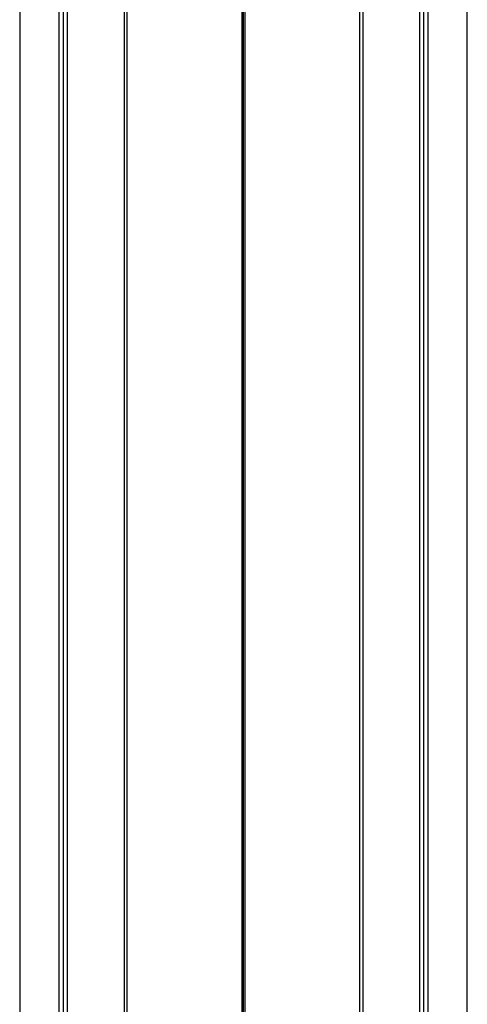
# Model space of a CAD drawing. Units: millimetres. Extents: x 628 to 6271, y 1794 to 5417.
# Drawn here: x 3899 to 4023, y 2067 to 2340 of the extents above; entities that cross this region are included whole.
import ezdxf

# ---------------------------------------------------------------- set-up
doc = ezdxf.new("R2010")
doc.units = ezdxf.units.MM
doc.header["$LTSCALE"] = 50
doc.layers.add('3_ALL_AXES', color=7, linetype='Continuous')
doc.layers.add('7_ALL_ROUNDS', color=7, linetype='Continuous')

# ---------------------------------------------------------------- blocks, each defined once
blk = doc.blocks.new('MAQUINA_10')
at = {"layer": '3_ALL_AXES', "color": 7, "linetype": 'Continuous'}
for p, q in [((3961.48, 1827.3), (3961.48, 2605.27)), ((3961.48, 1827.3), (3961.48, 2605.27)), ((3899.48, 2563.29), (3899.48, 1869.29)), ((3910.3, 2563.29), (3910.3, 1869.29)), ((3911.48, 2563.29), (3911.48, 1869.29)), ((3912.66, 2563.29), (3912.66, 1869.29)), ((3928.47, 1869.29), (3928.47, 2563.29)), ((3929.3, 1869.29), (3929.3, 2563.29)), ((3961.14, 1869.29), (3961.14, 2563.29)), ((3961.83, 2563.29), (3961.83, 1869.29)), ((3993.66, 2563.29), (3993.66, 1869.29)), ((3994.5, 2563.29), (3994.5, 1869.29)), ((4010.3, 1869.29), (4010.3, 2563.29)), ((4011.48, 1869.29), (4011.48, 2563.29)), ((4012.66, 1869.29), (4012.66, 2563.29)), ((4023.48, 1869.29), (4023.48, 2563.29))]:
    blk.add_line(p, q, dxfattribs=at)
at = {"layer": '7_ALL_ROUNDS', "color": 7, "linetype": 'Continuous'}
blk.add_line((3961.48, 1827.3), (3961.48, 2605.27), dxfattribs=at)

msp = doc.modelspace()

# ---------------------------------------------------------------- block references
msp.add_blockref('MAQUINA_10', (0, 0))

doc.saveas('drawing.dxf')
